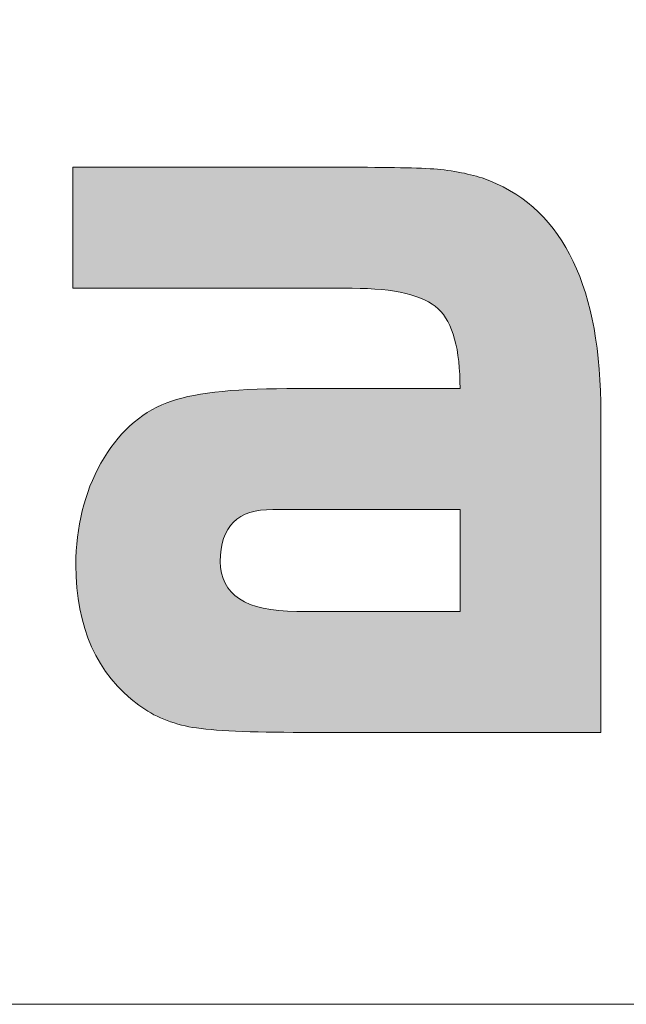
# Model space of a CAD drawing. Units: millimetres. Extents: x 823 to 1480, y 793 to 1725.
# Drawn here: x 1347 to 1362, y 808 to 834 of the extents above; entities that cross this region are included whole.
import ezdxf

# ---------------------------------------------------------------- set-up
doc = ezdxf.new("R2010")
doc.units = ezdxf.units.MM
doc.layers.add('HIDE', color=7, linetype='Continuous')

# ---------------------------------------------------------------- blocks, each defined once
blk = doc.blocks.new('block 2562')
at = {"layer": 'HIDE', "color": 7, "lineweight": 9}
blk.add_lwpolyline([(-1259.75, -1727.64), (1469.78, -1727.64), (1469.78, 2079.98), (-1259.75, 2079.98), (-1259.75, -1727.64)], dxfattribs=at)
blk = doc.blocks.new('block 2632')
at = {"layer": 'HIDE', "lineweight": 0}
blk.add_open_spline([(1025.34, -1656.6), (1025.34, -1652.36), (1024.56, -1649.5), (1022.99, -1648.02), (1021.42, -1646.56), (1018.34, -1645.82), (1013.75, -1645.82), (1013.75, -1645.82), (983.71, -1645.82), (983.71, -1645.82), (983.71, -1645.82), (983.71, -1632.81), (983.71, -1632.81), (983.71, -1632.81), (1013.73, -1632.81), (1013.73, -1632.81), (1018.31, -1632.81), (1021.49, -1632.89), (1023.25, -1633.05), (1025.36, -1633.29), (1027.12, -1633.7), (1028.53, -1634.26), (1036.51, -1637.47), (1040.49, -1645.82), (1040.49, -1659.31), (1040.49, -1659.31), (1040.49, -1693.55), (1040.49, -1693.55), (1040.49, -1693.55), (1008.46, -1693.55), (1008.46, -1693.55), (1002.74, -1693.55), (998.78, -1693.37), (996.58, -1693.01), (994.38, -1692.64), (992.45, -1691.85), (990.79, -1690.62), (986.29, -1687.29), (984.03, -1682.27), (984.03, -1675.57), (984.03, -1671.46), (984.93, -1667.82), (986.72, -1664.62), (988.52, -1661.43), (990.87, -1659.27), (993.8, -1658.13), (996.38, -1657.11), (1000.68, -1656.6), (1006.72, -1656.6), (1006.72, -1656.6), (1025.34, -1656.6), (1025.34, -1656.6)], degree=3, knots=[0, 0, 0, 0, 1, 1, 1, 2, 2, 2, 3, 3, 3, 4, 4, 4, 5, 5, 5, 6, 6, 6, 7, 7, 7, 8, 8, 8, 9, 9, 9, 10, 10, 10, 11, 11, 11, 12, 12, 12, 13, 13, 13, 14, 14, 14, 15, 15, 15, 16, 16, 16, 17, 17, 17, 17], dxfattribs=at)
blk = doc.blocks.new('block 2633')
at = {"layer": 'HIDE', "lineweight": 0}
blk.add_open_spline([(1025.34, -1669.61), (1025.34, -1669.61), (1005.22, -1669.61), (1005.22, -1669.61), (1001.44, -1669.54), (999.56, -1671.39), (999.56, -1675.17), (999.56, -1678.76), (1002.3, -1680.54), (1007.78, -1680.54), (1007.78, -1680.54), (1025.34, -1680.54), (1025.34, -1680.54), (1025.34, -1680.54), (1025.34, -1669.61), (1025.34, -1669.61)], degree=3, knots=[0, 0, 0, 0, 1, 1, 1, 2, 2, 2, 3, 3, 3, 4, 4, 4, 5, 5, 5, 5], dxfattribs=at)
blk = doc.blocks.new('block 2634')
at = {"layer": 'HIDE', "lineweight": 0}
blk.add_open_spline([(1025.34, -1656.6), (1025.34, -1652.36), (1024.56, -1649.5), (1022.99, -1648.02), (1021.42, -1646.56), (1018.34, -1645.82), (1013.75, -1645.82), (1013.75, -1645.82), (983.71, -1645.82), (983.71, -1645.82), (983.71, -1645.82), (983.71, -1632.81), (983.71, -1632.81), (983.71, -1632.81), (1013.73, -1632.81), (1013.73, -1632.81), (1018.31, -1632.81), (1021.49, -1632.89), (1023.25, -1633.05), (1025.36, -1633.29), (1027.12, -1633.7), (1028.53, -1634.26), (1036.51, -1637.47), (1040.49, -1645.82), (1040.49, -1659.31), (1040.49, -1659.31), (1040.49, -1693.55), (1040.49, -1693.55), (1040.49, -1693.55), (1008.46, -1693.55), (1008.46, -1693.55), (1002.74, -1693.55), (998.78, -1693.37), (996.58, -1693.01), (994.38, -1692.64), (992.45, -1691.85), (990.79, -1690.62), (986.29, -1687.29), (984.03, -1682.27), (984.03, -1675.57), (984.03, -1671.46), (984.93, -1667.82), (986.72, -1664.62), (988.52, -1661.43), (990.87, -1659.27), (993.8, -1658.13), (996.38, -1657.11), (1000.68, -1656.6), (1006.72, -1656.6), (1006.72, -1656.6), (1025.34, -1656.6), (1025.34, -1656.6)], degree=3, knots=[0, 0, 0, 0, 1, 1, 1, 2, 2, 2, 3, 3, 3, 4, 4, 4, 5, 5, 5, 6, 6, 6, 7, 7, 7, 8, 8, 8, 9, 9, 9, 10, 10, 10, 11, 11, 11, 12, 12, 12, 13, 13, 13, 14, 14, 14, 15, 15, 15, 16, 16, 16, 17, 17, 17, 17], dxfattribs=at)
blk = doc.blocks.new('block 2635')
at = {"layer": 'HIDE', "lineweight": 0}
blk.add_open_spline([(1025.34, -1669.61), (1025.34, -1669.61), (1005.22, -1669.61), (1005.22, -1669.61), (1001.44, -1669.54), (999.56, -1671.39), (999.56, -1675.17), (999.56, -1678.76), (1002.3, -1680.54), (1007.78, -1680.54), (1007.78, -1680.54), (1025.34, -1680.54), (1025.34, -1680.54), (1025.34, -1680.54), (1025.34, -1669.61), (1025.34, -1669.61)], degree=3, knots=[0, 0, 0, 0, 1, 1, 1, 2, 2, 2, 3, 3, 3, 4, 4, 4, 5, 5, 5, 5], dxfattribs=at)
blk = doc.blocks.new('block 2636')
at = {"layer": 'HIDE', "lineweight": 0}
blk.add_open_spline([(1025.34, -1656.6), (1025.34, -1652.36), (1024.56, -1649.5), (1022.99, -1648.02), (1021.42, -1646.56), (1018.34, -1645.82), (1013.75, -1645.82), (1013.75, -1645.82), (983.71, -1645.82), (983.71, -1645.82), (983.71, -1645.82), (983.71, -1632.81), (983.71, -1632.81), (983.71, -1632.81), (1013.73, -1632.81), (1013.73, -1632.81), (1018.31, -1632.81), (1021.49, -1632.89), (1023.25, -1633.05), (1025.36, -1633.29), (1027.12, -1633.7), (1028.53, -1634.26), (1036.51, -1637.47), (1040.49, -1645.82), (1040.49, -1659.31), (1040.49, -1659.31), (1040.49, -1693.55), (1040.49, -1693.55), (1040.49, -1693.55), (1008.46, -1693.55), (1008.46, -1693.55), (1002.74, -1693.55), (998.78, -1693.37), (996.58, -1693.01), (994.38, -1692.64), (992.45, -1691.85), (990.79, -1690.62), (986.29, -1687.29), (984.03, -1682.27), (984.03, -1675.57), (984.03, -1671.46), (984.93, -1667.82), (986.72, -1664.62), (988.52, -1661.43), (990.87, -1659.27), (993.8, -1658.13), (996.38, -1657.11), (1000.68, -1656.6), (1006.72, -1656.6), (1006.72, -1656.6), (1025.34, -1656.6), (1025.34, -1656.6)], degree=3, knots=[0, 0, 0, 0, 1, 1, 1, 2, 2, 2, 3, 3, 3, 4, 4, 4, 5, 5, 5, 6, 6, 6, 7, 7, 7, 8, 8, 8, 9, 9, 9, 10, 10, 10, 11, 11, 11, 12, 12, 12, 13, 13, 13, 14, 14, 14, 15, 15, 15, 16, 16, 16, 17, 17, 17, 17], dxfattribs=at)
blk = doc.blocks.new('block 2637')
at = {"layer": 'HIDE', "lineweight": 0}
blk.add_open_spline([(1025.34, -1669.61), (1025.34, -1669.61), (1005.22, -1669.61), (1005.22, -1669.61), (1001.44, -1669.54), (999.56, -1671.39), (999.56, -1675.17), (999.56, -1678.76), (1002.3, -1680.54), (1007.78, -1680.54), (1007.78, -1680.54), (1025.34, -1680.54), (1025.34, -1680.54), (1025.34, -1680.54), (1025.34, -1669.61), (1025.34, -1669.61)], degree=3, knots=[0, 0, 0, 0, 1, 1, 1, 2, 2, 2, 3, 3, 3, 4, 4, 4, 5, 5, 5, 5], dxfattribs=at)
blk = doc.blocks.new('block 2638')
at = {"layer": 'HIDE', "lineweight": 0}
blk.add_open_spline([(1025.34, -1656.6), (1025.34, -1652.36), (1024.56, -1649.5), (1022.99, -1648.02), (1021.42, -1646.56), (1018.34, -1645.82), (1013.75, -1645.82), (1013.75, -1645.82), (983.71, -1645.82), (983.71, -1645.82), (983.71, -1645.82), (983.71, -1632.81), (983.71, -1632.81), (983.71, -1632.81), (1013.73, -1632.81), (1013.73, -1632.81), (1018.31, -1632.81), (1021.49, -1632.89), (1023.25, -1633.05), (1025.36, -1633.29), (1027.12, -1633.7), (1028.53, -1634.26), (1036.51, -1637.47), (1040.49, -1645.82), (1040.49, -1659.31), (1040.49, -1659.31), (1040.49, -1693.55), (1040.49, -1693.55), (1040.49, -1693.55), (1008.46, -1693.55), (1008.46, -1693.55), (1002.74, -1693.55), (998.78, -1693.37), (996.58, -1693.01), (994.38, -1692.64), (992.45, -1691.85), (990.79, -1690.62), (986.29, -1687.29), (984.03, -1682.27), (984.03, -1675.57), (984.03, -1671.46), (984.93, -1667.82), (986.72, -1664.62), (988.52, -1661.43), (990.87, -1659.27), (993.8, -1658.13), (996.38, -1657.11), (1000.68, -1656.6), (1006.72, -1656.6), (1006.72, -1656.6), (1025.34, -1656.6), (1025.34, -1656.6)], degree=3, knots=[0, 0, 0, 0, 1, 1, 1, 2, 2, 2, 3, 3, 3, 4, 4, 4, 5, 5, 5, 6, 6, 6, 7, 7, 7, 8, 8, 8, 9, 9, 9, 10, 10, 10, 11, 11, 11, 12, 12, 12, 13, 13, 13, 14, 14, 14, 15, 15, 15, 16, 16, 16, 17, 17, 17, 17], dxfattribs=at)
blk = doc.blocks.new('block 2639')
at = {"layer": 'HIDE', "lineweight": 0}
blk.add_open_spline([(1025.34, -1669.61), (1025.34, -1669.61), (1005.22, -1669.61), (1005.22, -1669.61), (1001.44, -1669.54), (999.56, -1671.39), (999.56, -1675.17), (999.56, -1678.76), (1002.3, -1680.54), (1007.78, -1680.54), (1007.78, -1680.54), (1025.34, -1680.54), (1025.34, -1680.54), (1025.34, -1680.54), (1025.34, -1669.61), (1025.34, -1669.61)], degree=3, knots=[0, 0, 0, 0, 1, 1, 1, 2, 2, 2, 3, 3, 3, 4, 4, 4, 5, 5, 5, 5], dxfattribs=at)
blk = doc.blocks.new('block 2640')
at = {"layer": 'HIDE', "lineweight": 0}
blk.add_open_spline([(1025.34, -1656.6), (1025.34, -1652.36), (1024.56, -1649.5), (1022.99, -1648.02), (1021.42, -1646.56), (1018.34, -1645.82), (1013.75, -1645.82), (1013.75, -1645.82), (983.71, -1645.82), (983.71, -1645.82), (983.71, -1645.82), (983.71, -1632.81), (983.71, -1632.81), (983.71, -1632.81), (1013.73, -1632.81), (1013.73, -1632.81), (1018.31, -1632.81), (1021.49, -1632.89), (1023.25, -1633.05), (1025.36, -1633.29), (1027.12, -1633.7), (1028.53, -1634.26), (1036.51, -1637.47), (1040.49, -1645.82), (1040.49, -1659.31), (1040.49, -1659.31), (1040.49, -1693.55), (1040.49, -1693.55), (1040.49, -1693.55), (1008.46, -1693.55), (1008.46, -1693.55), (1002.74, -1693.55), (998.78, -1693.37), (996.58, -1693.01), (994.38, -1692.64), (992.45, -1691.85), (990.79, -1690.62), (986.29, -1687.29), (984.03, -1682.27), (984.03, -1675.57), (984.03, -1671.46), (984.93, -1667.82), (986.72, -1664.62), (988.52, -1661.43), (990.87, -1659.27), (993.8, -1658.13), (996.38, -1657.11), (1000.68, -1656.6), (1006.72, -1656.6), (1006.72, -1656.6), (1025.34, -1656.6), (1025.34, -1656.6)], degree=3, knots=[0, 0, 0, 0, 1, 1, 1, 2, 2, 2, 3, 3, 3, 4, 4, 4, 5, 5, 5, 6, 6, 6, 7, 7, 7, 8, 8, 8, 9, 9, 9, 10, 10, 10, 11, 11, 11, 12, 12, 12, 13, 13, 13, 14, 14, 14, 15, 15, 15, 16, 16, 16, 17, 17, 17, 17], dxfattribs=at)
blk = doc.blocks.new('block 2641')
at = {"layer": 'HIDE', "lineweight": 0}
blk.add_open_spline([(1025.34, -1669.61), (1025.34, -1669.61), (1005.22, -1669.61), (1005.22, -1669.61), (1001.44, -1669.54), (999.56, -1671.39), (999.56, -1675.17), (999.56, -1678.76), (1002.3, -1680.54), (1007.78, -1680.54), (1007.78, -1680.54), (1025.34, -1680.54), (1025.34, -1680.54), (1025.34, -1680.54), (1025.34, -1669.61), (1025.34, -1669.61)], degree=3, knots=[0, 0, 0, 0, 1, 1, 1, 2, 2, 2, 3, 3, 3, 4, 4, 4, 5, 5, 5, 5], dxfattribs=at)
blk = doc.blocks.new('block 2642')
at = {"layer": 'HIDE', "lineweight": 0}
blk.add_open_spline([(1025.34, -1656.6), (1025.34, -1652.36), (1024.56, -1649.5), (1022.99, -1648.02), (1021.42, -1646.56), (1018.34, -1645.82), (1013.75, -1645.82), (1013.75, -1645.82), (983.71, -1645.82), (983.71, -1645.82), (983.71, -1645.82), (983.71, -1632.81), (983.71, -1632.81), (983.71, -1632.81), (1013.73, -1632.81), (1013.73, -1632.81), (1018.31, -1632.81), (1021.49, -1632.89), (1023.25, -1633.05), (1025.36, -1633.29), (1027.12, -1633.7), (1028.53, -1634.26), (1036.51, -1637.47), (1040.49, -1645.82), (1040.49, -1659.31), (1040.49, -1659.31), (1040.49, -1693.55), (1040.49, -1693.55), (1040.49, -1693.55), (1008.46, -1693.55), (1008.46, -1693.55), (1002.74, -1693.55), (998.78, -1693.37), (996.58, -1693.01), (994.38, -1692.64), (992.45, -1691.85), (990.79, -1690.62), (986.29, -1687.29), (984.03, -1682.27), (984.03, -1675.57), (984.03, -1671.46), (984.93, -1667.82), (986.72, -1664.62), (988.52, -1661.43), (990.87, -1659.27), (993.8, -1658.13), (996.38, -1657.11), (1000.68, -1656.6), (1006.72, -1656.6), (1006.72, -1656.6), (1025.34, -1656.6), (1025.34, -1656.6)], degree=3, knots=[0, 0, 0, 0, 1, 1, 1, 2, 2, 2, 3, 3, 3, 4, 4, 4, 5, 5, 5, 6, 6, 6, 7, 7, 7, 8, 8, 8, 9, 9, 9, 10, 10, 10, 11, 11, 11, 12, 12, 12, 13, 13, 13, 14, 14, 14, 15, 15, 15, 16, 16, 16, 17, 17, 17, 17], dxfattribs=at)
blk = doc.blocks.new('block 2643')
at = {"layer": 'HIDE', "lineweight": 0}
blk.add_open_spline([(1025.34, -1669.61), (1025.34, -1669.61), (1005.22, -1669.61), (1005.22, -1669.61), (1001.44, -1669.54), (999.56, -1671.39), (999.56, -1675.17), (999.56, -1678.76), (1002.3, -1680.54), (1007.78, -1680.54), (1007.78, -1680.54), (1025.34, -1680.54), (1025.34, -1680.54), (1025.34, -1680.54), (1025.34, -1669.61), (1025.34, -1669.61)], degree=3, knots=[0, 0, 0, 0, 1, 1, 1, 2, 2, 2, 3, 3, 3, 4, 4, 4, 5, 5, 5, 5], dxfattribs=at)
blk = doc.blocks.new('block 2644')
at = {"layer": 'HIDE', "lineweight": 0}
blk.add_open_spline([(1025.34, -1656.6), (1025.34, -1652.36), (1024.56, -1649.5), (1022.99, -1648.02), (1021.42, -1646.56), (1018.34, -1645.82), (1013.75, -1645.82), (1013.75, -1645.82), (983.71, -1645.82), (983.71, -1645.82), (983.71, -1645.82), (983.71, -1632.81), (983.71, -1632.81), (983.71, -1632.81), (1013.73, -1632.81), (1013.73, -1632.81), (1018.31, -1632.81), (1021.49, -1632.89), (1023.25, -1633.05), (1025.36, -1633.29), (1027.12, -1633.7), (1028.53, -1634.26), (1036.51, -1637.47), (1040.49, -1645.82), (1040.49, -1659.31), (1040.49, -1659.31), (1040.49, -1693.55), (1040.49, -1693.55), (1040.49, -1693.55), (1008.46, -1693.55), (1008.46, -1693.55), (1002.74, -1693.55), (998.78, -1693.37), (996.58, -1693.01), (994.38, -1692.64), (992.45, -1691.85), (990.79, -1690.62), (986.29, -1687.29), (984.03, -1682.27), (984.03, -1675.57), (984.03, -1671.46), (984.93, -1667.82), (986.72, -1664.62), (988.52, -1661.43), (990.87, -1659.27), (993.8, -1658.13), (996.38, -1657.11), (1000.68, -1656.6), (1006.72, -1656.6), (1006.72, -1656.6), (1025.34, -1656.6), (1025.34, -1656.6)], degree=3, knots=[0, 0, 0, 0, 1, 1, 1, 2, 2, 2, 3, 3, 3, 4, 4, 4, 5, 5, 5, 6, 6, 6, 7, 7, 7, 8, 8, 8, 9, 9, 9, 10, 10, 10, 11, 11, 11, 12, 12, 12, 13, 13, 13, 14, 14, 14, 15, 15, 15, 16, 16, 16, 17, 17, 17, 17], dxfattribs=at)
blk = doc.blocks.new('block 2645')
at = {"layer": 'HIDE', "lineweight": 0}
blk.add_open_spline([(1025.34, -1669.61), (1025.34, -1669.61), (1005.22, -1669.61), (1005.22, -1669.61), (1001.44, -1669.54), (999.56, -1671.39), (999.56, -1675.17), (999.56, -1678.76), (1002.3, -1680.54), (1007.78, -1680.54), (1007.78, -1680.54), (1025.34, -1680.54), (1025.34, -1680.54), (1025.34, -1680.54), (1025.34, -1669.61), (1025.34, -1669.61)], degree=3, knots=[0, 0, 0, 0, 1, 1, 1, 2, 2, 2, 3, 3, 3, 4, 4, 4, 5, 5, 5, 5], dxfattribs=at)
blk = doc.blocks.new('block 2646')
at = {"layer": 'HIDE', "lineweight": 0}
blk.add_open_spline([(1025.34, -1656.6), (1025.34, -1652.36), (1024.56, -1649.5), (1022.99, -1648.02), (1021.42, -1646.56), (1018.34, -1645.82), (1013.75, -1645.82), (1013.75, -1645.82), (983.71, -1645.82), (983.71, -1645.82), (983.71, -1645.82), (983.71, -1632.81), (983.71, -1632.81), (983.71, -1632.81), (1013.73, -1632.81), (1013.73, -1632.81), (1018.31, -1632.81), (1021.49, -1632.89), (1023.25, -1633.05), (1025.36, -1633.29), (1027.12, -1633.7), (1028.53, -1634.26), (1036.51, -1637.47), (1040.49, -1645.82), (1040.49, -1659.31), (1040.49, -1659.31), (1040.49, -1693.55), (1040.49, -1693.55), (1040.49, -1693.55), (1008.46, -1693.55), (1008.46, -1693.55), (1002.74, -1693.55), (998.78, -1693.37), (996.58, -1693.01), (994.38, -1692.64), (992.45, -1691.85), (990.79, -1690.62), (986.29, -1687.29), (984.03, -1682.27), (984.03, -1675.57), (984.03, -1671.46), (984.93, -1667.82), (986.72, -1664.62), (988.52, -1661.43), (990.87, -1659.27), (993.8, -1658.13), (996.38, -1657.11), (1000.68, -1656.6), (1006.72, -1656.6), (1006.72, -1656.6), (1025.34, -1656.6), (1025.34, -1656.6)], degree=3, knots=[0, 0, 0, 0, 1, 1, 1, 2, 2, 2, 3, 3, 3, 4, 4, 4, 5, 5, 5, 6, 6, 6, 7, 7, 7, 8, 8, 8, 9, 9, 9, 10, 10, 10, 11, 11, 11, 12, 12, 12, 13, 13, 13, 14, 14, 14, 15, 15, 15, 16, 16, 16, 17, 17, 17, 17], dxfattribs=at)
blk = doc.blocks.new('block 2647')
at = {"layer": 'HIDE', "lineweight": 0}
blk.add_open_spline([(1025.34, -1669.61), (1025.34, -1669.61), (1005.22, -1669.61), (1005.22, -1669.61), (1001.44, -1669.54), (999.56, -1671.39), (999.56, -1675.17), (999.56, -1678.76), (1002.3, -1680.54), (1007.78, -1680.54), (1007.78, -1680.54), (1025.34, -1680.54), (1025.34, -1680.54), (1025.34, -1680.54), (1025.34, -1669.61), (1025.34, -1669.61)], degree=3, knots=[0, 0, 0, 0, 1, 1, 1, 2, 2, 2, 3, 3, 3, 4, 4, 4, 5, 5, 5, 5], dxfattribs=at)
blk = doc.blocks.new('block 2648')
at = {"layer": 'HIDE'}
h = blk.add_hatch(color=7, dxfattribs=at)
h.dxf.hatch_style = 2
edge = h.paths.add_edge_path()
edge.add_spline(control_points=[(1025.34, -1656.6), (1025.34, -1652.36), (1024.56, -1649.5), (1022.99, -1648.02), (1021.42, -1646.56), (1018.34, -1645.82), (1013.75, -1645.82), (1013.75, -1645.82), (983.71, -1645.82), (983.71, -1645.82), (983.71, -1645.82), (983.71, -1632.81), (983.71, -1632.81), (983.71, -1632.81), (1013.73, -1632.81), (1013.73, -1632.81), (1018.31, -1632.81), (1021.49, -1632.89), (1023.25, -1633.05), (1025.36, -1633.29), (1027.12, -1633.7), (1028.53, -1634.26), (1036.51, -1637.47), (1040.49, -1645.82), (1040.49, -1659.31), (1040.49, -1659.31), (1040.49, -1693.55), (1040.49, -1693.55), (1040.49, -1693.55), (1008.46, -1693.55), (1008.46, -1693.55), (1002.74, -1693.55), (998.78, -1693.37), (996.58, -1693.01), (994.38, -1692.64), (992.45, -1691.85), (990.79, -1690.62), (986.29, -1687.29), (984.03, -1682.27), (984.03, -1675.57), (984.03, -1671.46), (984.93, -1667.82), (986.72, -1664.62), (988.52, -1661.43), (990.87, -1659.27), (993.8, -1658.13), (996.38, -1657.11), (1000.68, -1656.6), (1006.72, -1656.6), (1006.72, -1656.6), (1025.34, -1656.6), (1025.34, -1656.6)], knot_values=[0, 0, 0, 0, 1, 1, 1, 2, 2, 2, 3, 3, 3, 4, 4, 4, 5, 5, 5, 6, 6, 6, 7, 7, 7, 8, 8, 8, 9, 9, 9, 10, 10, 10, 11, 11, 11, 12, 12, 12, 13, 13, 13, 14, 14, 14, 15, 15, 15, 16, 16, 16, 17, 17, 17, 17], degree=3, periodic=0)
edge = h.paths.add_edge_path()
edge.add_spline(control_points=[(1025.34, -1669.61), (1025.34, -1669.61), (1005.22, -1669.61), (1005.22, -1669.61), (1001.44, -1669.54), (999.56, -1671.39), (999.56, -1675.17), (999.56, -1678.76), (1002.3, -1680.54), (1007.78, -1680.54), (1007.78, -1680.54), (1025.34, -1680.54), (1025.34, -1680.54), (1025.34, -1680.54), (1025.34, -1669.61), (1025.34, -1669.61)], knot_values=[0, 0, 0, 0, 1, 1, 1, 2, 2, 2, 3, 3, 3, 4, 4, 4, 5, 5, 5, 5], degree=3, periodic=0)
at = {"layer": 'HIDE', "lineweight": 0}
for points, knots in [([(1025.34, -1656.6), (1025.34, -1652.36), (1024.56, -1649.5), (1022.99, -1648.02), (1021.42, -1646.56), (1018.34, -1645.82), (1013.75, -1645.82), (1013.75, -1645.82), (983.71, -1645.82), (983.71, -1645.82), (983.71, -1645.82), (983.71, -1632.81), (983.71, -1632.81), (983.71, -1632.81), (1013.73, -1632.81), (1013.73, -1632.81), (1018.31, -1632.81), (1021.49, -1632.89), (1023.25, -1633.05), (1025.36, -1633.29), (1027.12, -1633.7), (1028.53, -1634.26), (1036.51, -1637.47), (1040.49, -1645.82), (1040.49, -1659.31), (1040.49, -1659.31), (1040.49, -1693.55), (1040.49, -1693.55), (1040.49, -1693.55), (1008.46, -1693.55), (1008.46, -1693.55), (1002.74, -1693.55), (998.78, -1693.37), (996.58, -1693.01), (994.38, -1692.64), (992.45, -1691.85), (990.79, -1690.62), (986.29, -1687.29), (984.03, -1682.27), (984.03, -1675.57), (984.03, -1671.46), (984.93, -1667.82), (986.72, -1664.62), (988.52, -1661.43), (990.87, -1659.27), (993.8, -1658.13), (996.38, -1657.11), (1000.68, -1656.6), (1006.72, -1656.6), (1006.72, -1656.6), (1025.34, -1656.6), (1025.34, -1656.6)], [0, 0, 0, 0, 1, 1, 1, 2, 2, 2, 3, 3, 3, 4, 4, 4, 5, 5, 5, 6, 6, 6, 7, 7, 7, 8, 8, 8, 9, 9, 9, 10, 10, 10, 11, 11, 11, 12, 12, 12, 13, 13, 13, 14, 14, 14, 15, 15, 15, 16, 16, 16, 17, 17, 17, 17]), ([(1025.34, -1669.61), (1025.34, -1669.61), (1005.22, -1669.61), (1005.22, -1669.61), (1001.44, -1669.54), (999.56, -1671.39), (999.56, -1675.17), (999.56, -1678.76), (1002.3, -1680.54), (1007.78, -1680.54), (1007.78, -1680.54), (1025.34, -1680.54), (1025.34, -1680.54), (1025.34, -1680.54), (1025.34, -1669.61), (1025.34, -1669.61)], [0, 0, 0, 0, 1, 1, 1, 2, 2, 2, 3, 3, 3, 4, 4, 4, 5, 5, 5, 5])]:
    blk.add_open_spline(points, degree=3, knots=knots, dxfattribs=at)

msp = doc.modelspace()

# ---------------------------------------------------------------- block references
at = {"layer": 'HIDE', "xscale": 0.2407981786100767, "yscale": 0.2407981786100767, "zscale": 0.2407981786100767}
for name, p in [('block 2562', (1126.168, 1224.109)), ('block 2632', (1111.01, 1222.938)), ('block 2634', (1111.01, 1222.938)), ('block 2636', (1111.01, 1222.938)), ('block 2638', (1111.01, 1222.938)), ('block 2640', (1111.01, 1222.938)), ('block 2642', (1111.01, 1222.938)), ('block 2644', (1111.01, 1222.938)), ('block 2646', (1111.01, 1222.938)), ('block 2648', (1111.01, 1222.938)), ('block 2633', (1111.01, 1222.938)), ('block 2635', (1111.01, 1222.938)), ('block 2637', (1111.01, 1222.938)), ('block 2639', (1111.01, 1222.938)), ('block 2641', (1111.01, 1222.938)), ('block 2643', (1111.01, 1222.938)), ('block 2645', (1111.01, 1222.938)), ('block 2647', (1111.01, 1222.938))]:
    msp.add_blockref(name, p, dxfattribs=at)

doc.saveas('drawing.dxf')
